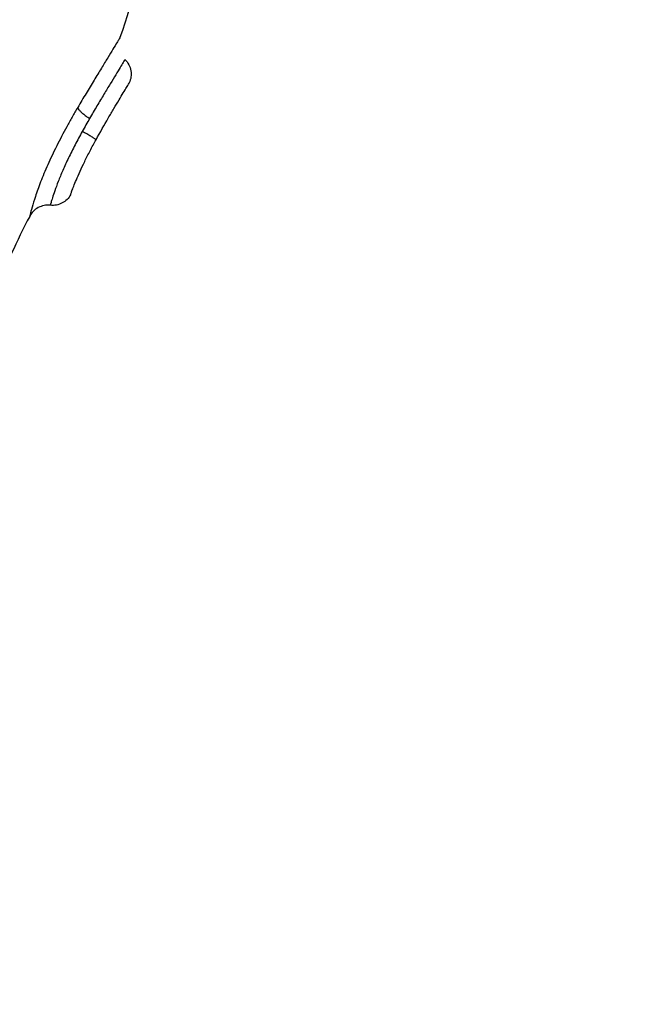
# Model space of a CAD drawing. Units: millimetres. Extents: x -0.1 to 18.7, y 0 to 16.6.
# Drawn here: x 9.7 to 9.8, y 5.6 to 5.7 of the extents above; entities that cross this region are included whole.
import ezdxf

# ---------------------------------------------------------------- set-up
doc = ezdxf.new("R2010")
doc.units = ezdxf.units.MM
doc.layers.add('DIASTASEIS', color=253, linetype='Continuous', lineweight=5)
doc.layers.add('Make2D$Visible$Curves', color=7, linetype='Continuous')
doc.layers.add('Make2D$Visible$Tangents', color=8, linetype='Continuous')
doc.styles.get("Standard").update_dxf_attribs({"font": 'ARIALN.TTF'})
doc.dimstyles.get("Standard").update_dxf_attribs({"dimtxt": 0.18, "dimasz": 0.15, "dimexe": 0.18, "dimexo": 0.0625, "dimgap": 0.09, "dimtad": 0, "dimtih": 1, "dimtoh": 1, "dimzin": 0, "dimdsep": 46, "dimtxsty": 'Standard', "dimblk": 'OBLIQUE', "dimcen": 0.09, "dimadec": 0, "dimazin": 0, "dimtfac": 1, "dimtofl": 0, "dimtmove": 0, "dimatfit": 3, "dimfxl": 1, "dimtolj": 1, "dimtzin": 0, "dimarcsym": 0})

# ---------------------------------------------------------------- blocks, each defined once
blk = doc.blocks.new('_Oblique')
at = {"color": 0, "linetype": 'ByBlock', "lineweight": -2, "transparency": 16777216}
blk.add_line((-0.5, -0.5), (0.5, 0.5), dxfattribs=at)
blk = doc.blocks.new('*D41')
at = {"layer": 'Defpoints', "color": 0}
for p in [(1.142592, 6.412332), (12.118327, 5.517332), (12.118327, 0.18)]:
    blk.add_point(p, dxfattribs=at)
at = {"layer": 'DIASTASEIS', "color": 0, "lineweight": -2}
for p, q in [((1.142592, 6.349832), (1.142592, 0)), ((12.118327, 5.454832), (12.118327, 0)), ((1.142592, 0.18), (6.298577, 0.18)), ((12.118327, 0.18), (6.962342, 0.18))]:
    blk.add_line(p, q, dxfattribs=at)
at = {"layer": 'DIASTASEIS', "color": 0, "linetype": 'ByBlock', "lineweight": -2, "xscale": 0.15, "yscale": 0.15, "zscale": 0.15, "rotation": 180}
blk.add_blockref('_Oblique', (1.142592, 0.18), dxfattribs=at)
at = {"layer": 'DIASTASEIS', "color": 0, "linetype": 'ByBlock', "lineweight": -2, "xscale": 0.15, "yscale": 0.15, "zscale": 0.15}
blk.add_blockref('_Oblique', (12.118327, 0.18), dxfattribs=at)
at = {"layer": 'DIASTASEIS', "color": 0, "insert": (6.630459, 0.18), "char_height": 0.18, "attachment_point": 5}
blk.add_mtext('\\A1;\\A1;11.00', dxfattribs=at)
blk = doc.blocks.new('*D42')
at = {"layer": 'Defpoints', "color": 0}
for p in [(2.639077, 8.284654), (2.639077, 5.964832), (10.118327, 5.047332)]:
    blk.add_point(p, dxfattribs=at)
at = {"layer": 'DIASTASEIS', "color": 0, "lineweight": -2}
for p, q in [((2.639077, 6.027332), (2.639077, 8.464654)), ((10.118327, 5.109832), (10.118327, 8.464654)), ((2.639077, 8.284654), (6.097836, 8.284654)), ((10.118327, 8.284654), (6.659568, 8.284654))]:
    blk.add_line(p, q, dxfattribs=at)
at = {"layer": 'DIASTASEIS', "color": 0, "linetype": 'ByBlock', "lineweight": -2, "xscale": 0.15, "yscale": 0.15, "zscale": 0.15, "rotation": 180}
blk.add_blockref('_Oblique', (2.639077, 8.284654), dxfattribs=at)
at = {"layer": 'DIASTASEIS', "color": 0, "linetype": 'ByBlock', "lineweight": -2, "xscale": 0.15, "yscale": 0.15, "zscale": 0.15}
blk.add_blockref('_Oblique', (10.118327, 8.284654), dxfattribs=at)
at = {"layer": 'DIASTASEIS', "color": 0, "insert": (6.378702, 8.284654), "char_height": 0.18, "attachment_point": 5}
blk.add_mtext('\\A1;\\A1;7.50', dxfattribs=at)
blk = doc.blocks.new('*D43')
at = {"layer": 'Defpoints', "color": 0}
for p in [(6.819685, 8.053878), (6.220327, 2.91782), (10.990867, 2.91782)]:
    blk.add_point(p, dxfattribs=at)
at = {"layer": 'DIASTASEIS', "color": 0, "lineweight": -2}
for p, q in [((6.882185, 8.053878), (11.170867, 8.053878)), ((10.990867, 8.053878), (10.990867, 5.667753)), ((10.990867, 2.91782), (10.990867, 5.303946)), ((6.282827, 2.91782), (11.170867, 2.91782))]:
    blk.add_line(p, q, dxfattribs=at)
at = {"layer": 'DIASTASEIS', "color": 0, "linetype": 'ByBlock', "lineweight": -2, "xscale": 0.15, "yscale": 0.15, "zscale": 0.15}
for p, rotation in [((10.990867, 8.053878), 90), ((10.990867, 2.91782), 270)]:
    blk.add_blockref('_Oblique', p, dxfattribs=dict(at, rotation=rotation))
at = {"layer": 'DIASTASEIS', "color": 0, "insert": (10.990867, 5.485849), "char_height": 0.18, "attachment_point": 5}
blk.add_mtext('\\A1;\\A1;5.10', dxfattribs=at)
blk = doc.blocks.new('_s036')
at = {"layer": 'Make2D$Visible$Curves', "lineweight": -3}
for points, knots in [([(2047.928891, 10004.952073), (2047.930939, 10004.954682), (2047.935467, 10004.957545), (2047.940011, 10004.956682), (2047.941874, 10004.956003)], [-15.281552, -15.281552, -15.281552, -15.281552, -6.250327, 0, 0, 0, 0]), ([(2047.942931, 10004.956244), (2047.943078, 10004.956394), (2047.943269, 10004.956495), (2047.943477, 10004.95653), (2047.943675, 10004.956564), (2047.943877, 10004.956538), (2047.944059, 10004.956455)], [0.00733, 0.00733, 0.00733, 0.00733, 0.644915, 0.644915, 0.644915, 1.249216, 1.249216, 1.249216, 1.249216]), ([(2047.946805, 10004.954849), (2047.946442, 10004.955049), (2047.946094, 10004.955248), (2047.945602, 10004.955535), (2047.945447, 10004.955627), (2047.945154, 10004.9558), (2047.945015, 10004.955883), (2047.94476, 10004.956036), (2047.944645, 10004.956104), (2047.944442, 10004.956226), (2047.944353, 10004.95628), (2047.944209, 10004.956366), (2047.944153, 10004.956399), (2047.944078, 10004.956444), (2047.944059, 10004.956455), (2047.944059, 10004.956455)], [0, 0, 0, 0, 1.236488, 1.236488, 1.854731, 1.854731, 2.472975, 2.472975, 3.091219, 3.091219, 3.709463, 3.709463, 4.327707, 4.327707, 4.94595, 4.94595, 4.94595, 4.94595]), ([(2047.941874, 10004.956003), (2047.941874, 10004.956003), (2047.941895, 10004.955991), (2047.94198, 10004.95594), (2047.942045, 10004.955901), (2047.942213, 10004.9558), (2047.942316, 10004.955738), (2047.942558, 10004.955591), (2047.942698, 10004.955506), (2047.943005, 10004.955319), (2047.943173, 10004.955217), (2047.943536, 10004.954994), (2047.943731, 10004.954875), (2047.944137, 10004.954628), (2047.944349, 10004.9545), (2047.944791, 10004.954235), (2047.945022, 10004.954098), (2047.945255, 10004.953962)], [-6.627489, -6.627489, -6.627489, -6.627489, -5.799053, -5.799053, -4.970617, -4.970617, -4.142181, -4.142181, -3.313745, -3.313745, -2.485308, -2.485308, -1.656872, -1.656872, -0.828436, -0.828436, 0, 0, 0, 0]), ([(2047.942931, 10004.956244), (2047.942931, 10004.956244), (2047.94298, 10004.956214), (2047.943141, 10004.956118), (2047.943223, 10004.956069), (2047.943421, 10004.95595), (2047.943539, 10004.955879), (2047.943802, 10004.95572), (2047.943946, 10004.955633), (2047.944261, 10004.955442), (2047.944433, 10004.955338), (2047.94479, 10004.955123), (2047.944977, 10004.955011), (2047.945368, 10004.954779), (2047.945573, 10004.954658), (2047.94578, 10004.954539)], [-5.553161, -5.553161, -5.553161, -5.553161, -4.417907, -4.417907, -3.681589, -3.681589, -2.945271, -2.945271, -2.208954, -2.208954, -1.472636, -1.472636, -0.736318, -0.736318, 0, 0, 0, 0]), ([(2047.949464, 10004.953621), (2047.949464, 10004.953621), (2047.949449, 10004.953626), (2047.949389, 10004.953647), (2047.949345, 10004.953663), (2047.949225, 10004.953707), (2047.949148, 10004.953735), (2047.948967, 10004.953805), (2047.948862, 10004.953847), (2047.948619, 10004.953949), (2047.948481, 10004.954009), (2047.948187, 10004.954143), (2047.948028, 10004.954218), (2047.94769, 10004.954383), (2047.947517, 10004.95447), (2047.947164, 10004.954655), (2047.946984, 10004.954751), (2047.946805, 10004.954849)], [0, 0, 0, 0, 0.60648, 0.60648, 1.212959, 1.212959, 1.819439, 1.819439, 2.425919, 2.425919, 3.032399, 3.032399, 3.638878, 3.638878, 4.245358, 4.245358, 4.851838, 4.851838, 4.851838, 4.851838]), ([(2047.949464, 10004.953621), (2047.949634, 10004.953528), (2047.949773, 10004.953387), (2047.949865, 10004.953216), (2047.94996, 10004.953038), (2047.949999, 10004.952836), (2047.949977, 10004.952637)], [0.000166, 0.000166, 0.000166, 0.000166, 0.586862, 0.586862, 0.586862, 1.194952, 1.194952, 1.194952, 1.194952]), ([(2047.949977, 10004.952637), (2047.949956, 10004.952437), (2047.949995, 10004.952234), (2047.95009, 10004.952057), (2047.950186, 10004.951879), (2047.950332, 10004.951735), (2047.950511, 10004.951642)], [0.000059, 0.000059, 0.000059, 0.000059, 0.609105, 0.609105, 0.609105, 1.217495, 1.217495, 1.217495, 1.217495]), ([(2047.950511, 10004.951642), (2047.951105, 10004.951333), (2047.952935, 10004.950425), (2047.954773, 10004.949727), (2047.956018, 10004.949341)], [-14.341459, -14.341459, -14.341459, -14.341459, -12.444326, -8.510254, -8.510254, -8.510254, -8.510254])]:
    blk.add_open_spline(points, degree=3, knots=knots, dxfattribs=at)
blk.add_rational_spline([(2047.945255, 10004.953962), (2047.945435, 10004.954007), (2047.94578, 10004.954539)], [1, 0.839014243218, 1], degree=2, dxfattribs=at)
at = {"layer": 'Make2D$Visible$Tangents', "lineweight": -3}
for points, knots in [([(2047.94578, 10004.954539), (2047.945883, 10004.954479), (2047.945986, 10004.95442), (2047.946195, 10004.954302), (2047.946301, 10004.954242), (2047.946408, 10004.954183)], [-0.727658, -0.727658, -0.727658, -0.727658, -0.363829, -0.363829, 0, 0, 0, 0]), ([(2047.945255, 10004.953962), (2047.945405, 10004.953874), (2047.945557, 10004.953787), (2047.945866, 10004.953612), (2047.946022, 10004.953524), (2047.94649, 10004.953267), (2047.9468, 10004.953103), (2047.947265, 10004.952869), (2047.94742, 10004.952793), (2047.947723, 10004.952649), (2047.947871, 10004.95258), (2047.948161, 10004.952451), (2047.948303, 10004.952389), (2047.948581, 10004.952273), (2047.948717, 10004.952219), (2047.949103, 10004.952069), (2047.949336, 10004.951987), (2047.949752, 10004.95185), (2047.94993, 10004.951797), (2047.950216, 10004.951716), (2047.950327, 10004.951687), (2047.950474, 10004.951651), (2047.950511, 10004.951642), (2047.950511, 10004.951642)], [0, 0, 0, 0, 0.533707, 0.533707, 1.067414, 1.067414, 2.134829, 2.134829, 2.668536, 2.668536, 3.202243, 3.202243, 3.73595, 3.73595, 4.269657, 4.269657, 5.337072, 5.337072, 6.404486, 6.404486, 7.4719, 7.4719, 8.539315, 8.539315, 8.539315, 8.539315]), ([(2047.946408, 10004.954183), (2047.946623, 10004.954064), (2047.946838, 10004.953948), (2047.947267, 10004.953725), (2047.947483, 10004.953616), (2047.947898, 10004.953416), (2047.948097, 10004.953325), (2047.948479, 10004.953159), (2047.948661, 10004.953084), (2047.94899, 10004.952956), (2047.94914, 10004.952902), (2047.949406, 10004.952809), (2047.94952, 10004.952773), (2047.949711, 10004.952713), (2047.949789, 10004.95269), (2047.949904, 10004.952657), (2047.949943, 10004.952646), (2047.949972, 10004.952638), (2047.949977, 10004.952637), (2047.949977, 10004.952637)], [-11.798395, -11.798395, -11.798395, -11.798395, -11.060995, -11.060995, -10.323596, -10.323596, -9.586196, -9.586196, -8.848796, -8.848796, -8.111397, -8.111397, -7.373997, -7.373997, -6.636597, -6.636597, -5.899198, -5.899198, -5.521275, -5.521275, -5.521275, -5.521275])]:
    blk.add_open_spline(points, degree=3, knots=knots, dxfattribs=at)
blk.add_rational_spline([(2047.946805, 10004.954849), (2047.946742, 10004.954782), (2047.946408, 10004.954183)], [1, 0.818298509871, 1], degree=2, dxfattribs=at)
blk = doc.blocks.new('S036')
at = {"rotation": 270}
blk.add_blockref('_s036', (-7913.941273, 12027.438308), dxfattribs=at)

msp = doc.modelspace()

# ---------------------------------------------------------------- block references
msp.add_blockref('S036', (-2081.280665, -9973.837179))

# ---------------------------------------------------------------- dimensions: what is measured, and where the dimension line sits
at = {"layer": 'DIASTASEIS'}
for base, p1, p2, picture, middle in [((2.639077, 8.284654), (10.118327, 5.047332), (2.639077, 5.964832), '*D42', (6.378702, 8.284654)), ((12.118327, 0.18), (1.142592, 6.412332), (12.118327, 5.517332), '*D41', (6.630459, 0.18))]:
    dim = msp.add_linear_dim(base=base, p1=p1, p2=p2, text='\\A1;<>0', dimstyle='Standard', override={"dimdec": 1, "dimtxsty": 'Standard'}, dxfattribs=at)
    dim.commit()
    dim.dimension.update_dxf_attribs({"geometry": picture, "text_midpoint": middle})
dim = msp.add_linear_dim(base=(10.990867, 2.91782), p1=(6.819685, 8.053878), p2=(6.220327, 2.91782), angle=90, text='\\A1;<>0', dimstyle='Standard', override={"dimdec": 1, "dimtxsty": 'Standard'}, dxfattribs=at)
dim.commit()
dim.dimension.update_dxf_attribs({"geometry": '*D43', "text_midpoint": (10.990867, 5.485849)})

doc.saveas('drawing.dxf')
